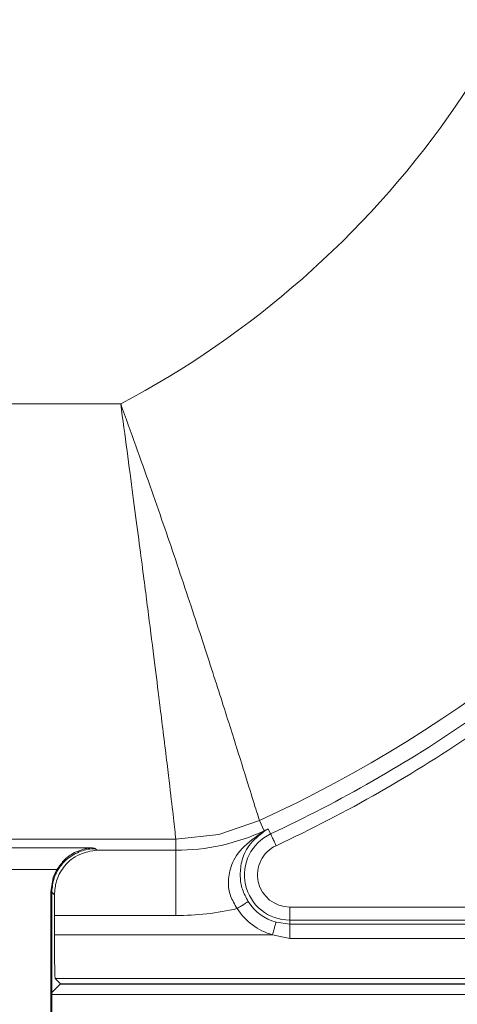
# Model space of a CAD drawing. Extents: x 0 to 8580, y 0 to 5940.
# Drawn here: x 3163 to 3170, y 3113 to 3128 of the extents above; entities that cross this region are included whole.
import ezdxf

# ---------------------------------------------------------------- set-up
doc = ezdxf.new("R2010")
doc.units = 0
doc.layers.get('0').update_dxf_attribs({"linetype": 'CONTINUOUS'})
doc.layers.add('DD0', color=7, linetype='CONTINUOUS')
doc.layers.add('M0', color=3, linetype='CONTINUOUS')
doc.styles.get("Standard").update_dxf_attribs({"font": 'txt', "bigfont": 'BIGFONT'})
doc.dimstyles.new('LEADSTYL', dxfattribs={"dimtxt": 64, "dimasz": 59.999999, "dimexe": 0.18, "dimexo": 0.0625, "dimgap": 1, "dimtad": 0, "dimtih": 1, "dimtoh": 1, "dimdec": 4, "dimzin": 0, "dimdsep": 46, "dimtxsty": 'STANDARD', "dimblk1": 'OPEN', "dimblk2": 'OPEN', "dimsah": 1, "dimcen": 0.09, "dimadec": 0, "dimazin": 0, "dimtfac": 1, "dimtdec": 4, "dimtofl": 0, "dimtmove": 0, "dimatfit": 3, "dimfxl": 1, "dimtolj": 1, "dimtzin": 0, "dimarcsym": 0})

# ---------------------------------------------------------------- blocks, each defined once
blk = doc.blocks.new('_OPEN')
at = {"color": 0, "lineweight": 13}
for p, q in [((-0.965926, 0.258819), (0, 0)), ((0, 0), (-1, 0)), ((0, 0), (-0.965926, -0.258819))]:
    blk.add_line(p, q, dxfattribs=at)

msp = doc.modelspace()

# ---------------------------------------------------------------- linework, layer by layer
at = {"layer": 'M0', "color": 1, "linetype": 'CONTINUOUS', "lineweight": 13}
for p, q in [((3150.932247, 3122.195873), (3165.016883, 3122.195873)), ((3167.244169, 3115.508062), (3166.588353, 3115.286903)), ((3167.244169, 3115.508062), (3167.319506, 3115.34544)), ((3167.320879, 3115.342442), (3167.380333, 3115.373584)), ((3167.380832, 3115.373834), (3167.334619, 3115.348687)), ((3167.380333, 3115.373584), (3167.383892, 3115.375333)), ((3167.383892, 3115.375333), (3167.380832, 3115.373834)), ((3167.383892, 3115.375333), (3167.420926, 3115.296062)), ((3165.900312, 3115.211962), (3150.048819, 3115.211962)), ((3166.588353, 3115.286903), (3165.900312, 3115.211962)), ((3165.900312, 3115.211962), (3165.900312, 3115.03277)), ((3162.373655, 3115.07074), (3164.564969, 3115.07074)), ((3164.610308, 3115.057334), (3164.634914, 3115.03277)), ((3164.634914, 3115.03277), (3165.900312, 3115.03277)), ((3165.900312, 3113.985179), (3165.900312, 3115.03277)), ((3163.993961, 3114.721515), (3162.072808, 3114.721515)), ((3163.896995, 3114.367045), (3163.936277, 3114.597613)), ((3163.936277, 3114.597613), (3163.993961, 3114.721515)), ((3163.896995, 3114.367045), (3163.896995, 3106.046271)), ((3163.911817, 3114.358801), (3163.911817, 3114.359051)), ((3163.953555, 3114.317334), (3163.911817, 3114.359051)), ((3163.911817, 3112.751402), (3163.911817, 3114.358801)), ((3167.728329, 3114.120822), (3171.569905, 3114.120822)), ((3167.728329, 3113.911321), (3167.728329, 3114.120822)), ((3165.900312, 3113.985179), (3163.954492, 3113.985179)), ((3163.954492, 3113.985179), (3163.954492, 3113.675506)), ((3167.507566, 3113.876764), (3167.728329, 3113.845373)), ((3171.569905, 3113.911321), (3167.728329, 3113.911321)), ((3167.728329, 3113.845373), (3167.728329, 3113.911321)), ((3167.728329, 3113.845373), (3172.958081, 3113.845373)), ((3167.728329, 3113.618884), (3167.728329, 3113.845373)), ((3163.954492, 3113.675506), (3167.449216, 3113.675506)), ((3167.728329, 3113.618884), (3167.449216, 3113.675506)), ((3172.958081, 3113.618884), (3167.728329, 3113.618884)), ((3164.052019, 3112.891541), (3163.911817, 3112.751402)), ((3175.962275, 3112.97714), (3163.966461, 3112.97714)), ((3164.052019, 3112.891541), (3163.966461, 3112.97714)), ((3174.4875, 3112.885546), (3164.046045, 3112.885546)), ((3164.052019, 3112.891541), (3175.973766, 3112.891541)), ((3163.911817, 3106.046271), (3163.911817, 3112.751402)), ((3163.911817, 3112.717262), (3174.499824, 3112.717262))]:
    msp.add_line(p, q, dxfattribs=at)
for centre, radius, start, end in [((3157.974566, 3135.522972), 22.057255, 294.850502, 405), ((3157.974566, 3135.522972), 15.073319, 297.852948, 405), ((3157.974566, 3135.522972), 22.324021, 295.03349, 304.524318), ((3157.974566, 3135.522972), 22.533539, 295.03349, 304.524318), ((3157.974566, 3135.522972), 22.236492, 294.850502, 295.03349), ((3165.90031, 3118.409722), 3.376992, 270, 294.850502), ((3167.728337, 3114.637822), 0.726479, 115.03349, 270), ((3167.728337, 3114.637822), 0.516961, 115.03349, 270), ((3165.90031, 3118.409722), 4.424582, 270, 282.863983), ((3167.728337, 3114.637822), 1.001963, 212.722441, 253.824246), ((3167.728337, 3114.637822), 0.792445, 212.722441, 253.824246)]:
    msp.add_arc(centre, radius, start, end, dxfattribs=at)
at = {"layer": 'M0', "color": 1, "linetype": 'CONTINUOUS', "lineweight": 13, "extrusion": (0, 0, -1)}
for points, knots in [([(3165.016883, 3122.195873), (3165.179596, 3121.74497), (3165.342309, 3121.294063), (3165.489032, 3120.877579), (3165.635754, 3120.461094), (3165.766489, 3120.079023), (3165.898688, 3119.6871), (3166.030888, 3119.295178), (3166.164554, 3118.893399), (3166.284155, 3118.52868), (3166.403756, 3118.163962), (3166.509293, 3117.836297), (3166.607484, 3117.528719), (3166.705674, 3117.22114), (3166.79652, 3116.933641), (3166.874627, 3116.685217), (3166.952734, 3116.436793), (3167.018104, 3116.227436), (3167.072201, 3116.053299), (3167.123183, 3115.889187), (3167.164155, 3115.756351), (3167.196082, 3115.656195), (3167.214012, 3115.599947), (3167.229091, 3115.554004), (3167.244169, 3115.508062)], [0, 0, 0, 0, 1, 1, 1, 2, 2, 2, 3, 3, 3, 4, 4, 4, 5, 5, 5, 6, 6, 6, 7, 7, 7, 8, 8, 8, 8]), ([(3165.016883, 3122.195873), (3165.085098, 3121.689003), (3165.153313, 3121.182129), (3165.213145, 3120.731694), (3165.272977, 3120.281258), (3165.324428, 3119.887253), (3165.366649, 3119.561366), (3165.408871, 3119.235479), (3165.441866, 3118.977701), (3165.475293, 3118.714617), (3165.50872, 3118.451534), (3165.542581, 3118.183138), (3165.570239, 3117.96321), (3165.597896, 3117.743281), (3165.619352, 3117.571813), (3165.651466, 3117.311224), (3165.683581, 3117.050634), (3165.726356, 3116.700917), (3165.759485, 3116.427004), (3165.792615, 3116.153091), (3165.8161, 3115.954973), (3165.836446, 3115.782512), (3165.856119, 3115.615747), (3165.872857, 3115.472968), (3165.884345, 3115.36684), (3165.890758, 3115.307603), (3165.895535, 3115.259782), (3165.900312, 3115.211962)], [0, 0, 0, 0, 1, 1, 1, 2, 2, 2, 3, 3, 3, 4, 4, 4, 5, 5, 5, 6, 6, 6, 7, 7, 7, 8, 8, 8, 9, 9, 9, 9]), ([(3166.885389, 3114.096175), (3166.844758, 3114.164591), (3166.804132, 3114.233009), (3166.77864, 3114.302262), (3166.753149, 3114.371516), (3166.742804, 3114.441607), (3166.743626, 3114.518092), (3166.744449, 3114.594578), (3166.756449, 3114.67746), (3166.788383, 3114.769644), (3166.820316, 3114.861828), (3166.872194, 3114.963315), (3166.964265, 3115.060331), (3167.056336, 3115.157348), (3167.188611, 3115.249895), (3167.320879, 3115.342442)], [0, 0, 0, 0, 1, 1, 1, 2, 2, 2, 3, 3, 3, 4, 4, 4, 5, 5, 5, 5]), ([(3167.334619, 3115.348687), (3167.239128, 3115.272129), (3167.143643, 3115.195572), (3167.07857, 3115.110542), (3167.013498, 3115.025512), (3166.978848, 3114.932011), (3166.958478, 3114.8465), (3166.938107, 3114.760989), (3166.932026, 3114.68347), (3166.934268, 3114.611519), (3166.936509, 3114.539567), (3166.947082, 3114.473185), (3166.969698, 3114.407096), (3166.992314, 3114.341008), (3167.026982, 3114.275214), (3167.061646, 3114.209419)], [0, 0, 0, 0, 1, 1, 1, 2, 2, 2, 3, 3, 3, 4, 4, 4, 5, 5, 5, 5]), ([(3167.319506, 3115.34544), (3167.319522, 3115.345394), (3167.319541, 3115.345343), (3167.319568, 3115.345273), (3167.319595, 3115.345202), (3167.319635, 3115.345105), (3167.319672, 3115.345024), (3167.319709, 3115.344942), (3167.319749, 3115.344867), (3167.319797, 3115.344774), (3167.319845, 3115.344681), (3167.319904, 3115.344564), (3167.319964, 3115.344441), (3167.320023, 3115.344318), (3167.320087, 3115.34418), (3167.320151, 3115.344024), (3167.320215, 3115.343869), (3167.320283, 3115.343689), (3167.320359, 3115.343525), (3167.320435, 3115.34336), (3167.320521, 3115.343204), (3167.320609, 3115.343025), (3167.320697, 3115.342846), (3167.320789, 3115.342643), (3167.320879, 3115.342442)], [0, 0, 0, 0, 1, 1, 1, 2, 2, 2, 3, 3, 3, 4, 4, 4, 5, 5, 5, 6, 6, 6, 7, 7, 7, 8, 8, 8, 8]), ([(3167.320879, 3115.342442), (3167.321459, 3115.342656), (3167.322039, 3115.342872), (3167.322628, 3115.343108), (3167.323217, 3115.343345), (3167.323814, 3115.343606), (3167.324398, 3115.343858), (3167.324981, 3115.34411), (3167.32555, 3115.344357), (3167.326125, 3115.344607), (3167.326701, 3115.344857), (3167.32728, 3115.345112), (3167.327853, 3115.345357), (3167.328426, 3115.345602), (3167.328991, 3115.345842), (3167.32956, 3115.346106), (3167.330129, 3115.346371), (3167.3307, 3115.346662), (3167.331267, 3115.346939), (3167.331834, 3115.347215), (3167.332395, 3115.347482), (3167.332953, 3115.347771), (3167.333511, 3115.348061), (3167.334065, 3115.348376), (3167.334619, 3115.348687)], [0, 0, 0, 0, 1, 1, 1, 2, 2, 2, 3, 3, 3, 4, 4, 4, 5, 5, 5, 6, 6, 6, 7, 7, 7, 8, 8, 8, 8]), ([(3167.509585, 3115.106212), (3167.503845, 3115.118507), (3167.498106, 3115.130799), (3167.492473, 3115.14285), (3167.486841, 3115.154901), (3167.481318, 3115.166705), (3167.476007, 3115.178072), (3167.470696, 3115.189439), (3167.465599, 3115.200363), (3167.460811, 3115.21063), (3167.456022, 3115.220896), (3167.451545, 3115.230498), (3167.447446, 3115.239274), (3167.443348, 3115.248049), (3167.439632, 3115.255992), (3167.436393, 3115.262922), (3167.433153, 3115.269851), (3167.430394, 3115.27576), (3167.428107, 3115.280658), (3167.425951, 3115.285278), (3167.424218, 3115.288994), (3167.422903, 3115.291816), (3167.422153, 3115.293426), (3167.42154, 3115.294743), (3167.420926, 3115.296062)], [0, 0, 0, 0, 1, 1, 1, 2, 2, 2, 3, 3, 3, 4, 4, 4, 5, 5, 5, 6, 6, 6, 7, 7, 7, 8, 8, 8, 8]), ([(3164.610308, 3115.057334), (3164.599463, 3115.057165), (3164.588618, 3115.056997), (3164.575918, 3115.056501), (3164.546421, 3115.055349), (3164.506923, 3115.052437), (3164.457158, 3115.040347), (3164.392233, 3115.024574), (3164.309834, 3114.993189), (3164.240225, 3114.951167), (3164.170616, 3114.909146), (3164.113798, 3114.856495), (3164.065009, 3114.79529), (3164.016219, 3114.734086), (3163.975458, 3114.664335), (3163.951265, 3114.590202), (3163.927072, 3114.516069), (3163.919444, 3114.437562), (3163.911817, 3114.359051)], [0, 0, 0, 0, 1, 1, 1, 2, 2, 2, 3, 3, 3, 4, 4, 4, 5, 5, 5, 6, 6, 6, 6]), ([(3163.993961, 3114.721515), (3164.027437, 3114.769617), (3164.060916, 3114.817716), (3164.100273, 3114.861571), (3164.139629, 3114.905427), (3164.184866, 3114.945032), (3164.25157, 3114.981144), (3164.318274, 3115.017255), (3164.406446, 3115.049868), (3164.473, 3115.062413), (3164.510598, 3115.0695), (3164.541297, 3115.070181), (3164.561451, 3115.070657), (3164.562648, 3115.070685), (3164.563808, 3115.070712), (3164.564969, 3115.07074)], [0, 0, 0, 0, 1, 1, 1, 2, 2, 2, 3, 3, 3, 4, 4, 4, 5, 5, 5, 5]), ([(3164.564969, 3115.07074), (3164.573909, 3115.069191), (3164.582845, 3115.067641), (3164.589991, 3115.066243), (3164.596628, 3115.064945), (3164.601713, 3115.063777), (3164.605104, 3115.06183), (3164.607326, 3115.060554), (3164.608815, 3115.058944), (3164.610308, 3115.057334)], [0, 0, 0, 0, 1, 1, 1, 2, 2, 2, 3, 3, 3, 3]), ([(3164.634914, 3115.03277), (3164.633795, 3115.032744), (3164.632676, 3115.032719), (3164.631541, 3115.032686), (3164.559889, 3115.030627), (3164.424852, 3114.999649), (3164.32318, 3114.949002), (3164.221508, 3114.898356), (3164.153203, 3114.828042), (3164.100189, 3114.756821), (3164.047176, 3114.685599), (3164.009459, 3114.613474), (3163.98757, 3114.540075), (3163.96568, 3114.466676), (3163.959618, 3114.392006), (3163.953555, 3114.317334)], [0, 0, 0, 0, 1, 1, 1, 2, 2, 2, 3, 3, 3, 4, 4, 4, 5, 5, 5, 5]), ([(3163.911817, 3114.358801), (3163.911424, 3114.359749), (3163.911034, 3114.360698), (3163.910172, 3114.361549), (3163.90916, 3114.362549), (3163.907504, 3114.363415), (3163.905239, 3114.364297), (3163.902915, 3114.365201), (3163.899957, 3114.366123), (3163.896995, 3114.367045)], [0, 0, 0, 0, 1, 1, 1, 2, 2, 2, 3, 3, 3, 3]), ([(3163.954492, 3113.985179), (3163.954471, 3114.022704), (3163.95445, 3114.060225), (3163.954388, 3114.09759), (3163.954325, 3114.134956), (3163.954221, 3114.172155), (3163.954075, 3114.208753), (3163.95393, 3114.245351), (3163.953742, 3114.28134), (3163.953555, 3114.317334)], [0, 0, 0, 0, 1, 1, 1, 2, 2, 2, 3, 3, 3, 3]), ([(3166.885389, 3114.096175), (3166.896799, 3114.103533), (3166.908206, 3114.110889), (3166.919404, 3114.118074), (3166.930603, 3114.12526), (3166.941586, 3114.13227), (3166.952149, 3114.139058), (3166.962712, 3114.145845), (3166.972848, 3114.152405), (3166.982375, 3114.158542), (3166.991903, 3114.16468), (3167.000815, 3114.170392), (3167.008959, 3114.175612), (3167.017102, 3114.180832), (3167.02447, 3114.185557), (3167.0309, 3114.189684), (3167.03733, 3114.193812), (3167.042816, 3114.197339), (3167.047366, 3114.200259), (3167.05167, 3114.203022), (3167.05513, 3114.205238), (3167.057754, 3114.206921), (3167.059229, 3114.207867), (3167.060437, 3114.208642), (3167.061646, 3114.209419)], [0, 0, 0, 0, 1, 1, 1, 2, 2, 2, 3, 3, 3, 4, 4, 4, 5, 5, 5, 6, 6, 6, 7, 7, 7, 8, 8, 8, 8]), ([(3167.449216, 3113.675506), (3167.452995, 3113.688566), (3167.456774, 3113.701621), (3167.460478, 3113.714392), (3167.464181, 3113.727163), (3167.467808, 3113.739643), (3167.471303, 3113.751696), (3167.474797, 3113.76375), (3167.478158, 3113.775369), (3167.481315, 3113.786252), (3167.484473, 3113.797136), (3167.487424, 3113.807276), (3167.490121, 3113.816562), (3167.492818, 3113.825848), (3167.495257, 3113.834274), (3167.497386, 3113.841625), (3167.499515, 3113.848977), (3167.501331, 3113.855248), (3167.50284, 3113.860444), (3167.504263, 3113.865342), (3167.505411, 3113.869277), (3167.506275, 3113.872268), (3167.506767, 3113.873972), (3167.507166, 3113.875368), (3167.507566, 3113.876764)], [0, 0, 0, 0, 1, 1, 1, 2, 2, 2, 3, 3, 3, 4, 4, 4, 5, 5, 5, 6, 6, 6, 7, 7, 7, 8, 8, 8, 8]), ([(3163.966461, 3112.97714), (3163.965618, 3112.981935), (3163.964775, 3112.986732), (3163.96413, 3112.992628), (3163.962998, 3113.002968), (3163.962473, 3113.016698), (3163.961861, 3113.033762), (3163.961214, 3113.051798), (3163.960469, 3113.073566), (3163.9598, 3113.099044), (3163.959132, 3113.124522), (3163.95854, 3113.153716), (3163.957989, 3113.185976), (3163.957438, 3113.218235), (3163.956928, 3113.253568), (3163.95649, 3113.291309), (3163.956052, 3113.329051), (3163.955685, 3113.369207), (3163.955387, 3113.411048), (3163.955088, 3113.45289), (3163.954859, 3113.496422), (3163.954721, 3113.540779), (3163.954583, 3113.585136), (3163.954537, 3113.630323), (3163.954492, 3113.675506)], [0, 0, 0, 0, 1, 1, 1, 2, 2, 2, 3, 3, 3, 4, 4, 4, 5, 5, 5, 6, 6, 6, 7, 7, 7, 8, 8, 8, 8])]:
    msp.add_open_spline(points, degree=3, knots=knots, dxfattribs=at)

# ---------------------------------------------------------------- leaders
at = {"layer": 'DD0'}
msp.add_leader([(3150.248671, 2585.063438), (3420.437876, 3663.600714), (4064.437806, 3663.600714)], dimstyle='LEADSTYL', override={"dimldrblk": 'OPEN', "dimlwd": 13, "dimlwe": 13}, dxfattribs=at)

doc.saveas('drawing.dxf')
